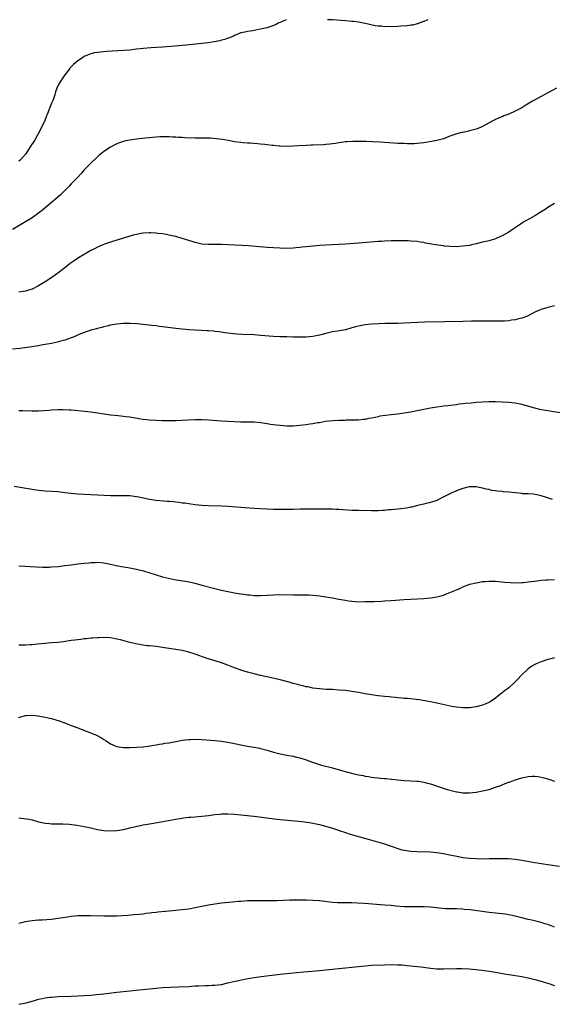
# Model space of a CAD drawing. Units: inches. Extents: x 2643000 to 2646000, y 1551019 to 1554000.
# Drawn here: x 2643555 to 2643718, y 1553698 to 1554000 of the extents above; entities that cross this region are included whole.
import ezdxf

# ---------------------------------------------------------------- set-up
doc = ezdxf.new("R2010")
doc.units = ezdxf.units.IN
doc.header["$MEASUREMENT"] = 0
doc.layers.add('LD26431551_10ft', color=133, linetype='Continuous')

msp = doc.modelspace()

# ---------------------------------------------------------------- linework, layer by layer
at = {"layer": 'LD26431551_10ft'}
for points, elevation in [([(2643636.88, 1554000), (2643635, 1553999.17), (2643634.64, 1553999), (2643633.58, 1553998.42), (2643633, 1553998.17), (2643631, 1553997.52), (2643630.55, 1553997.45), (2643629, 1553997.07), (2643627, 1553996.69), (2643626.58, 1553996.58), (2643625, 1553996.38), (2643624.13, 1553996.13), (2643623, 1553995.94), (2643621, 1553995.14), (2643620.75, 1553995), (2643619.52, 1553994.48), (2643619, 1553994.33), (2643618.07, 1553993.93), (2643617, 1553993.68), (2643616.5, 1553993.5), (2643614.83, 1553993.17), (2643613, 1553992.9), (2643611, 1553992.67), (2643606.18, 1553992.18), (2643603.98, 1553991.98), (2643599, 1553991.59), (2643595.35, 1553991.35), (2643593.18, 1553991.18), (2643591, 1553990.94), (2643589, 1553990.69), (2643587, 1553990.51), (2643581.79, 1553990.21), (2643579.92, 1553990.08), (2643579, 1553989.97), (2643578.16, 1553989.84), (2643577, 1553989.55), (2643575.65, 1553989), (2643575, 1553988.71), (2643574.1, 1553988.1), (2643573, 1553987.4), (2643571.69, 1553986.31), (2643571, 1553985.56), (2643570.72, 1553985.28), (2643570.53, 1553985), (2643569, 1553983.1), (2643567.59, 1553981), (2643567, 1553979.98), (2643566.55, 1553979), (2643566.15, 1553977.85), (2643565.94, 1553977), (2643565.44, 1553975.44), (2643565.28, 1553975), (2643565, 1553974.38), (2643563.61, 1553971), (2643563.45, 1553970.55), (2643562.88, 1553969.12), (2643561.94, 1553967), (2643560.87, 1553965), (2643559.7, 1553963), (2643558.45, 1553961), (2643557.06, 1553958.94), (2643556.16, 1553957.84), (2643555.35, 1553957), (2643555, 1553956.68)], 8770), ([(2643680.2, 1554000), (2643679, 1553999.47), (2643677.83, 1553999), (2643677.22, 1553998.78), (2643677, 1553998.74), (2643675.65, 1553998.35), (2643675, 1553998.29), (2643673.92, 1553998.08), (2643672, 1553998), (2643671, 1553997.89), (2643669, 1553997.82), (2643668.12, 1553997.88), (2643667, 1553997.84), (2643666.02, 1553997.98), (2643665, 1553998), (2643664.12, 1553998.12), (2643661, 1553998.83), (2643659, 1553999.22), (2643657.42, 1553999.42), (2643657, 1553999.48), (2643655, 1553999.64), (2643651, 1553999.92), (2643649.54, 1554000)], 8770), ([(2643719.67, 1553979), (2643712.34, 1553975), (2643710.22, 1553973.78), (2643709, 1553972.99), (2643707, 1553971.96), (2643705, 1553971.09), (2643703.5, 1553970.5), (2643703, 1553970.28), (2643702.09, 1553969.91), (2643700.72, 1553969.28), (2643700.19, 1553969), (2643697, 1553967.27), (2643696.38, 1553967), (2643695, 1553966.47), (2643693, 1553965.92), (2643692.24, 1553965.76), (2643691, 1553965.46), (2643690.6, 1553965.4), (2643689.14, 1553965), (2643687, 1553964.26), (2643685, 1553963.54), (2643683.02, 1553962.98), (2643681.34, 1553962.66), (2643679, 1553962.28), (2643677.84, 1553962.15), (2643677, 1553962.05), (2643676, 1553962), (2643675, 1553961.97), (2643674.04, 1553961.96), (2643673, 1553962.02), (2643671.97, 1553962.03), (2643671, 1553962.1), (2643669.86, 1553962.14), (2643665.53, 1553962.47), (2643663.4, 1553962.6), (2643661.33, 1553962.67), (2643659.3, 1553962.7), (2643659, 1553962.69), (2643657.31, 1553962.69), (2643655.43, 1553962.57), (2643655, 1553962.53), (2643653.68, 1553962.32), (2643653, 1553962.24), (2643651.96, 1553962.04), (2643651, 1553961.94), (2643650.19, 1553961.81), (2643649, 1553961.74), (2643648.31, 1553961.69), (2643645, 1553961.59), (2643644.45, 1553961.55), (2643643, 1553961.5), (2643640.67, 1553961.33), (2643639, 1553961.23), (2643637, 1553961.19), (2643635, 1553961.26), (2643634.71, 1553961.29), (2643633, 1553961.4), (2643632.53, 1553961.47), (2643631, 1553961.61), (2643630.29, 1553961.71), (2643629, 1553961.85), (2643628.03, 1553961.97), (2643625.83, 1553962.17), (2643625, 1553962.21), (2643623.69, 1553962.31), (2643623, 1553962.34), (2643621, 1553962.6), (2643619.03, 1553963), (2643617.32, 1553963.32), (2643615.54, 1553963.54), (2643613.65, 1553963.65), (2643613, 1553963.66), (2643611.69, 1553963.69), (2643611, 1553963.69), (2643609, 1553963.73), (2643605.81, 1553963.81), (2643605, 1553963.86), (2643603.9, 1553963.9), (2643603, 1553963.98), (2643602.02, 1553964.02), (2643601, 1553964.11), (2643600.12, 1553964.12), (2643599, 1553964.15), (2643598.1, 1553964.1), (2643595.94, 1553963.95), (2643595, 1553963.83), (2643593.72, 1553963.72), (2643591, 1553963.42), (2643589, 1553963.13), (2643587.26, 1553962.74), (2643587, 1553962.67), (2643585.72, 1553962.28), (2643585, 1553961.99), (2643584.31, 1553961.68), (2643583, 1553960.99), (2643581, 1553959.63), (2643580.26, 1553959), (2643579.56, 1553958.44), (2643579, 1553957.97), (2643577, 1553956.05), (2643575, 1553953.95), (2643574.14, 1553953), (2643573, 1553951.79), (2643572.3, 1553951), (2643571, 1553949.66), (2643570.39, 1553949), (2643567.68, 1553946.32), (2643566.21, 1553945), (2643565, 1553943.98), (2643562.26, 1553941.74), (2643561, 1553940.72), (2643559, 1553939.27), (2643557, 1553938.04), (2643553, 1553935.76)], 8780), ([(2643719, 1553943.66), (2643717, 1553942.41), (2643716.15, 1553941.85), (2643714.91, 1553941.09), (2643713, 1553939.95), (2643711.35, 1553939), (2643709.88, 1553938.12), (2643708.67, 1553937.33), (2643705, 1553934.91), (2643703, 1553933.79), (2643702.46, 1553933.54), (2643701, 1553932.9), (2643699, 1553932.28), (2643697, 1553931.78), (2643695, 1553931.3), (2643693.64, 1553931), (2643693, 1553930.86), (2643691, 1553930.57), (2643689, 1553930.44), (2643687, 1553930.48), (2643685.37, 1553930.63), (2643685, 1553930.67), (2643682.63, 1553931), (2643679.55, 1553931.55), (2643679, 1553931.68), (2643677.85, 1553931.85), (2643677, 1553932.01), (2643675, 1553932.16), (2643674.19, 1553932.19), (2643673, 1553932.19), (2643672.21, 1553932.21), (2643671, 1553932.19), (2643669, 1553932.2), (2643667, 1553932.14), (2643666.07, 1553932.07), (2643665, 1553932.01), (2643663.91, 1553931.91), (2643659, 1553931.56), (2643655, 1553931.25), (2643653, 1553931.11), (2643651, 1553930.98), (2643647, 1553930.77), (2643645, 1553930.63), (2643643, 1553930.44), (2643641.69, 1553930.31), (2643641, 1553930.21), (2643639.89, 1553930.11), (2643639, 1553929.99), (2643637, 1553929.9), (2643635, 1553929.95), (2643633, 1553930.06), (2643631, 1553930.2), (2643627.5, 1553930.5), (2643625.32, 1553930.68), (2643619.06, 1553931.06), (2643617, 1553931.14), (2643615, 1553931.13), (2643613, 1553931.09), (2643611, 1553931.24), (2643609, 1553931.7), (2643608.02, 1553932.02), (2643605, 1553932.97), (2643603, 1553933.54), (2643602.32, 1553933.68), (2643601, 1553934), (2643600.17, 1553934.17), (2643599, 1553934.34), (2643597.51, 1553934.49), (2643597, 1553934.57), (2643595.36, 1553934.64), (2643595, 1553934.67), (2643593, 1553934.56), (2643592.46, 1553934.46), (2643591, 1553934.22), (2643590.02, 1553933.98), (2643585, 1553932.47), (2643583, 1553931.84), (2643581.2, 1553931.2), (2643580.71, 1553931), (2643579.52, 1553930.48), (2643579, 1553930.28), (2643578.17, 1553929.83), (2643577, 1553929.25), (2643575, 1553928.06), (2643573.26, 1553927), (2643571.89, 1553926.11), (2643571, 1553925.52), (2643570.7, 1553925.3), (2643569, 1553923.98), (2643567.81, 1553923), (2643567.35, 1553922.65), (2643566.19, 1553921.81), (2643565.04, 1553921), (2643563, 1553919.66), (2643561, 1553918.44), (2643559, 1553917.47), (2643558.66, 1553917.34), (2643557.58, 1553917), (2643557, 1553916.83), (2643555, 1553916.47)], 8790), ([(2643719, 1553912.34), (2643717, 1553911.85), (2643715, 1553911.22), (2643714.47, 1553911), (2643713, 1553910.34), (2643711.67, 1553909.67), (2643710.8, 1553909.2), (2643709, 1553908.52), (2643708.41, 1553908.41), (2643707, 1553908.03), (2643705.9, 1553907.9), (2643705, 1553907.73), (2643703.67, 1553907.67), (2643703, 1553907.6), (2643699.6, 1553907.6), (2643699, 1553907.62), (2643695, 1553907.58), (2643693.59, 1553907.59), (2643691, 1553907.57), (2643685.41, 1553907.41), (2643679.3, 1553907.3), (2643677.22, 1553907.22), (2643673, 1553906.98), (2643671, 1553906.94), (2643669.04, 1553906.96), (2643667.06, 1553906.94), (2643665.16, 1553906.84), (2643663, 1553906.69), (2643661, 1553906.5), (2643659, 1553906.12), (2643658.11, 1553905.89), (2643657, 1553905.55), (2643655, 1553905.01), (2643652.56, 1553904.56), (2643651, 1553904.31), (2643649, 1553903.86), (2643647, 1553903.36), (2643645.03, 1553902.97), (2643643, 1553902.77), (2643641, 1553902.72), (2643639, 1553902.74), (2643637, 1553902.78), (2643635, 1553902.85), (2643632.97, 1553902.97), (2643629, 1553903.28), (2643627, 1553903.4), (2643623.56, 1553903.56), (2643621.68, 1553903.68), (2643619.85, 1553903.85), (2643619, 1553903.98), (2643618.08, 1553904.08), (2643616.34, 1553904.34), (2643615, 1553904.48), (2643614.55, 1553904.55), (2643613, 1553904.65), (2643612.69, 1553904.69), (2643606.99, 1553904.99), (2643605, 1553905.15), (2643603, 1553905.39), (2643599, 1553905.92), (2643597.97, 1553906.03), (2643597, 1553906.15), (2643595.73, 1553906.27), (2643591.21, 1553906.79), (2643589.06, 1553906.94), (2643587, 1553906.91), (2643585, 1553906.72), (2643583, 1553906.36), (2643581.92, 1553906.08), (2643581, 1553905.89), (2643580.33, 1553905.67), (2643579, 1553905.38), (2643578.73, 1553905.27), (2643577, 1553904.83), (2643576.77, 1553904.77), (2643575, 1553904.15), (2643573.62, 1553903.62), (2643571.35, 1553902.65), (2643571, 1553902.54), (2643569.88, 1553902.12), (2643569, 1553901.83), (2643567.39, 1553901.39), (2643566.79, 1553901.21), (2643565, 1553900.82), (2643563, 1553900.44), (2643562.35, 1553900.35), (2643561, 1553900.1), (2643557.52, 1553899.52), (2643555.22, 1553899.22), (2643553, 1553899.06)], 8800), ([(2643721.43, 1553879.43), (2643717, 1553880.13), (2643716.27, 1553880.27), (2643715, 1553880.48), (2643714.59, 1553880.59), (2643713, 1553880.97), (2643709, 1553882.12), (2643707, 1553882.48), (2643705, 1553882.67), (2643703, 1553882.8), (2643701, 1553882.88), (2643699, 1553882.89), (2643697, 1553882.8), (2643695, 1553882.67), (2643693.46, 1553882.54), (2643691.63, 1553882.37), (2643691, 1553882.28), (2643689.83, 1553882.17), (2643689, 1553882.03), (2643688.07, 1553881.93), (2643686.31, 1553881.69), (2643685, 1553881.56), (2643684.52, 1553881.48), (2643683, 1553881.31), (2643681, 1553880.97), (2643677, 1553880.1), (2643675, 1553879.71), (2643673, 1553879.4), (2643671, 1553879.15), (2643669, 1553878.94), (2643667.27, 1553878.73), (2643665.53, 1553878.47), (2643665, 1553878.35), (2643664.12, 1553878.12), (2643663, 1553877.93), (2643662.19, 1553877.81), (2643661, 1553877.51), (2643660.53, 1553877.47), (2643659, 1553877.29), (2643658.73, 1553877.27), (2643657, 1553877.24), (2643655.25, 1553877.25), (2643654.78, 1553877.22), (2643653, 1553877.2), (2643651.1, 1553877.1), (2643648.84, 1553876.84), (2643647, 1553876.51), (2643646.43, 1553876.43), (2643645, 1553876.16), (2643644.04, 1553876.04), (2643643, 1553875.87), (2643641, 1553875.63), (2643639, 1553875.49), (2643637, 1553875.49), (2643635, 1553875.63), (2643633.76, 1553875.76), (2643632, 1553876), (2643631, 1553876.16), (2643629, 1553876.46), (2643627, 1553876.64), (2643624.7, 1553876.7), (2643623, 1553876.71), (2643621, 1553876.78), (2643617, 1553876.99), (2643613, 1553877.27), (2643611, 1553877.35), (2643610.64, 1553877.36), (2643609, 1553877.36), (2643606.7, 1553877.3), (2643603, 1553877.11), (2643601, 1553877.06), (2643598.9, 1553877.1), (2643597, 1553877.17), (2643595, 1553877.3), (2643593, 1553877.52), (2643591.71, 1553877.71), (2643589, 1553878.17), (2643587.68, 1553878.32), (2643587, 1553878.42), (2643585.42, 1553878.58), (2643583, 1553878.85), (2643581.09, 1553879.09), (2643577, 1553879.69), (2643574.04, 1553880.04), (2643573, 1553880.13), (2643572.23, 1553880.23), (2643571, 1553880.32), (2643570.39, 1553880.39), (2643568.46, 1553880.46), (2643567, 1553880.45), (2643565, 1553880.35), (2643564.29, 1553880.29), (2643561, 1553880.09), (2643560.09, 1553880.09), (2643559, 1553880.06), (2643558.1, 1553880.1), (2643557, 1553880.09), (2643556.13, 1553880.13), (2643555, 1553880.14)], 8810), ([(2643718.42, 1553853), (2643716.28, 1553853.72), (2643715, 1553854.06), (2643713.62, 1553854.38), (2643712.57, 1553854.57), (2643711, 1553854.68), (2643709.26, 1553854.74), (2643709, 1553854.79), (2643705.19, 1553855.19), (2643703.34, 1553855.34), (2643703, 1553855.39), (2643701.52, 1553855.52), (2643701, 1553855.64), (2643699.77, 1553855.77), (2643699, 1553856.02), (2643698.12, 1553856.12), (2643697, 1553856.47), (2643696.51, 1553856.51), (2643695, 1553856.85), (2643693, 1553856.89), (2643692.86, 1553856.86), (2643691, 1553856.37), (2643690.05, 1553856.04), (2643687.59, 1553855), (2643687, 1553854.73), (2643684.56, 1553853.44), (2643683, 1553852.71), (2643681, 1553852.03), (2643679.73, 1553851.73), (2643679, 1553851.54), (2643677.1, 1553851.1), (2643675.35, 1553850.65), (2643675, 1553850.6), (2643673.69, 1553850.31), (2643671.92, 1553850.08), (2643671, 1553849.98), (2643670.07, 1553849.93), (2643669, 1553849.8), (2643668.21, 1553849.79), (2643667, 1553849.65), (2643666.35, 1553849.65), (2643665, 1553849.54), (2643664.45, 1553849.55), (2643663, 1553849.52), (2643659, 1553849.6), (2643657, 1553849.66), (2643654.19, 1553849.81), (2643653, 1553849.9), (2643652.08, 1553849.92), (2643651, 1553850), (2643650.01, 1553849.99), (2643649, 1553850.05), (2643647.99, 1553850.01), (2643647, 1553850.05), (2643645.99, 1553850.01), (2643645, 1553850.04), (2643643.98, 1553850.02), (2643643, 1553850.03), (2643641, 1553850.01), (2643639, 1553849.96), (2643638.04, 1553849.96), (2643637, 1553849.91), (2643636.08, 1553849.92), (2643635, 1553849.88), (2643634.09, 1553849.91), (2643633, 1553849.91), (2643631, 1553850), (2643627, 1553850.27), (2643623, 1553850.49), (2643619.2, 1553850.8), (2643617.07, 1553850.93), (2643613.01, 1553851.01), (2643611, 1553851.15), (2643609, 1553851.38), (2643607.59, 1553851.59), (2643607, 1553851.64), (2643605.83, 1553851.83), (2643605, 1553851.89), (2643604.05, 1553852.05), (2643603, 1553852.13), (2643602.24, 1553852.24), (2643601, 1553852.33), (2643600.4, 1553852.4), (2643597, 1553852.71), (2643595, 1553853), (2643591.7, 1553853.7), (2643591, 1553853.83), (2643589, 1553854.07), (2643587, 1553854.12), (2643585, 1553854.1), (2643583, 1553854.11), (2643581, 1553854.17), (2643579, 1553854.26), (2643575, 1553854.49), (2643573, 1553854.62), (2643571, 1553854.81), (2643569.06, 1553855.06), (2643567, 1553855.28), (2643563, 1553855.56), (2643561, 1553855.77), (2643559, 1553856.07), (2643553.51, 1553857)], 8820), ([(2643555, 1553832.68), (2643557, 1553832.51), (2643558.44, 1553832.44), (2643560.33, 1553832.33), (2643562.25, 1553832.25), (2643564.28, 1553832.28), (2643565, 1553832.32), (2643567, 1553832.49), (2643569, 1553832.72), (2643570.99, 1553833), (2643573, 1553833.25), (2643575, 1553833.48), (2643576.39, 1553833.61), (2643577, 1553833.68), (2643578.29, 1553833.71), (2643579, 1553833.75), (2643581, 1553833.56), (2643583, 1553833.17), (2643584.77, 1553832.77), (2643586.45, 1553832.45), (2643589, 1553832), (2643591, 1553831.61), (2643593.1, 1553831.1), (2643599, 1553829.31), (2643600.83, 1553828.83), (2643602.49, 1553828.49), (2643605.92, 1553827.92), (2643607.6, 1553827.6), (2643609.23, 1553827.23), (2643611, 1553826.76), (2643615, 1553825.66), (2643617, 1553825.17), (2643619, 1553824.74), (2643620.48, 1553824.48), (2643621, 1553824.37), (2643622.21, 1553824.21), (2643623, 1553824.05), (2643623.95, 1553823.95), (2643625, 1553823.78), (2643625.73, 1553823.73), (2643627, 1553823.59), (2643627.59, 1553823.59), (2643629, 1553823.54), (2643631, 1553823.64), (2643633, 1553823.79), (2643635, 1553823.87), (2643639, 1553823.8), (2643641.81, 1553823.81), (2643643, 1553823.8), (2643643.76, 1553823.76), (2643645, 1553823.67), (2643647, 1553823.42), (2643649, 1553823.13), (2643651, 1553822.83), (2643653, 1553822.49), (2643653.66, 1553822.34), (2643655, 1553822.11), (2643655.98, 1553821.98), (2643657, 1553821.8), (2643659, 1553821.67), (2643661, 1553821.68), (2643663.75, 1553821.75), (2643666.13, 1553821.87), (2643667, 1553821.89), (2643669, 1553822.01), (2643673, 1553822.32), (2643675, 1553822.43), (2643679, 1553822.61), (2643681.19, 1553822.81), (2643683, 1553823.14), (2643685, 1553823.7), (2643686.15, 1553824.15), (2643687, 1553824.45), (2643689, 1553825.31), (2643690.19, 1553825.81), (2643691, 1553826.18), (2643693.06, 1553827), (2643695, 1553827.49), (2643695.57, 1553827.57), (2643697, 1553827.82), (2643697.88, 1553827.88), (2643699, 1553827.98), (2643701, 1553827.94), (2643703.68, 1553827.68), (2643705.53, 1553827.53), (2643707.48, 1553827.48), (2643709, 1553827.53), (2643709.57, 1553827.57), (2643711, 1553827.72), (2643713, 1553828), (2643715, 1553828.26), (2643716.37, 1553828.37), (2643717, 1553828.41), (2643719, 1553828.47)], 8830), ([(2643719, 1553804.47), (2643718.29, 1553804.29), (2643717, 1553803.93), (2643715, 1553803.26), (2643713.42, 1553802.58), (2643713, 1553802.38), (2643712.1, 1553801.9), (2643710.92, 1553801.08), (2643710.83, 1553801), (2643709, 1553799.28), (2643708.73, 1553799), (2643707.94, 1553798.06), (2643706.91, 1553797), (2643705, 1553795.28), (2643704.67, 1553795), (2643703.69, 1553794.31), (2643703, 1553793.74), (2643702.56, 1553793.44), (2643702.08, 1553793), (2643701, 1553792.15), (2643699.36, 1553791), (2643699, 1553790.79), (2643697, 1553790.01), (2643695, 1553789.49), (2643693, 1553789.17), (2643691, 1553789.12), (2643689, 1553789.32), (2643687.57, 1553789.57), (2643683, 1553790.6), (2643681, 1553791.01), (2643679.32, 1553791.32), (2643677.56, 1553791.56), (2643673.96, 1553791.96), (2643673, 1553792.04), (2643672.14, 1553792.14), (2643671, 1553792.23), (2643670.31, 1553792.31), (2643669, 1553792.42), (2643668.48, 1553792.48), (2643667, 1553792.6), (2643665, 1553792.81), (2643663, 1553793.08), (2643661, 1553793.43), (2643659, 1553793.83), (2643657, 1553794.17), (2643655, 1553794.42), (2643653, 1553794.6), (2643651, 1553794.72), (2643649.22, 1553794.78), (2643647.07, 1553794.93), (2643645, 1553795.21), (2643643.53, 1553795.53), (2643643, 1553795.62), (2643641.9, 1553795.9), (2643641, 1553796.09), (2643640.31, 1553796.3), (2643639, 1553796.64), (2643637.76, 1553797), (2643635, 1553797.71), (2643632.34, 1553798.34), (2643629, 1553799.09), (2643627, 1553799.55), (2643625, 1553800.06), (2643623, 1553800.66), (2643622.75, 1553800.75), (2643621, 1553801.41), (2643619, 1553802.19), (2643617, 1553802.9), (2643615.43, 1553803.43), (2643612.38, 1553804.38), (2643609, 1553805.57), (2643607, 1553806.21), (2643605, 1553806.69), (2643603, 1553807.05), (2643599.57, 1553807.57), (2643597, 1553807.91), (2643595.99, 1553807.99), (2643595, 1553808.12), (2643594.17, 1553808.17), (2643593, 1553808.37), (2643592.43, 1553808.43), (2643590.76, 1553808.76), (2643589, 1553809.19), (2643586.06, 1553809.94), (2643585, 1553810.19), (2643583, 1553810.58), (2643581, 1553810.72), (2643579.37, 1553810.63), (2643579, 1553810.62), (2643577.52, 1553810.48), (2643577, 1553810.45), (2643575.7, 1553810.3), (2643575, 1553810.25), (2643573.9, 1553810.1), (2643573, 1553810.02), (2643572.12, 1553809.88), (2643571, 1553809.76), (2643568.59, 1553809.41), (2643566.81, 1553809.19), (2643564.97, 1553809.03), (2643562.88, 1553808.88), (2643560.68, 1553808.68), (2643559, 1553808.48), (2643558.46, 1553808.46), (2643557, 1553808.33), (2643555, 1553808.32)], 8840), ([(2643555, 1553786.18), (2643555.61, 1553786.39), (2643557, 1553786.79), (2643557.18, 1553786.82), (2643559.09, 1553786.91), (2643561, 1553786.68), (2643561.38, 1553786.62), (2643563, 1553786.32), (2643563.9, 1553786.1), (2643565, 1553785.89), (2643566.6, 1553785.4), (2643567, 1553785.3), (2643568.69, 1553784.69), (2643570.11, 1553784.11), (2643571, 1553783.78), (2643571.55, 1553783.55), (2643573, 1553783.03), (2643575.93, 1553781.93), (2643578.22, 1553781), (2643578.75, 1553780.75), (2643580.03, 1553780.03), (2643581, 1553779.41), (2643581.66, 1553779), (2643583, 1553778.12), (2643584.49, 1553777.51), (2643585, 1553777.28), (2643587, 1553776.97), (2643588.96, 1553776.96), (2643591, 1553777.05), (2643593, 1553777.23), (2643594.57, 1553777.43), (2643596.29, 1553777.71), (2643597, 1553777.8), (2643598, 1553778), (2643599, 1553778.11), (2643599.71, 1553778.29), (2643601, 1553778.46), (2643601.43, 1553778.57), (2643603, 1553778.86), (2643605, 1553779.24), (2643607, 1553779.49), (2643607.48, 1553779.48), (2643609, 1553779.52), (2643611, 1553779.43), (2643615, 1553779.16), (2643617, 1553778.96), (2643619, 1553778.67), (2643621, 1553778.25), (2643623, 1553777.79), (2643625, 1553777.4), (2643626.89, 1553777.11), (2643628.76, 1553776.76), (2643629, 1553776.7), (2643631, 1553776.14), (2643633, 1553775.53), (2643635, 1553775.02), (2643637, 1553774.66), (2643639, 1553774.32), (2643640.05, 1553774.05), (2643641, 1553773.85), (2643643, 1553773.21), (2643644.61, 1553772.61), (2643646.09, 1553772.09), (2643647.62, 1553771.62), (2643651, 1553770.73), (2643654.15, 1553769.85), (2643656.86, 1553769.14), (2643659, 1553768.64), (2643660.38, 1553768.38), (2643661, 1553768.23), (2643662.07, 1553768.07), (2643663, 1553767.89), (2643663.82, 1553767.82), (2643665, 1553767.66), (2643665.62, 1553767.62), (2643667, 1553767.48), (2643667.47, 1553767.47), (2643669, 1553767.3), (2643669.29, 1553767.29), (2643671, 1553767.09), (2643673, 1553766.91), (2643677, 1553766.69), (2643677.35, 1553766.65), (2643679, 1553766.41), (2643680.1, 1553766.1), (2643681, 1553765.87), (2643684.61, 1553764.61), (2643686.14, 1553764.14), (2643687, 1553763.9), (2643689, 1553763.4), (2643689.36, 1553763.36), (2643691, 1553763.1), (2643693, 1553763.08), (2643695, 1553763.3), (2643697, 1553763.67), (2643699, 1553764.17), (2643701, 1553764.79), (2643702.64, 1553765.36), (2643703, 1553765.54), (2643703.94, 1553765.94), (2643705, 1553766.36), (2643705.48, 1553766.52), (2643707, 1553767.12), (2643709, 1553767.74), (2643711, 1553768.13), (2643712.19, 1553768.19), (2643713, 1553768.2), (2643714.07, 1553768.07), (2643715, 1553767.91), (2643715.73, 1553767.73), (2643717.27, 1553767.27), (2643719, 1553766.66)], 8850), ([(2643555, 1553755.44), (2643557.18, 1553755.18), (2643558.11, 1553755), (2643559, 1553754.8), (2643561, 1553754.23), (2643561.97, 1553754.03), (2643563, 1553753.78), (2643564.33, 1553753.67), (2643565, 1553753.59), (2643566.4, 1553753.6), (2643567, 1553753.58), (2643568.42, 1553753.58), (2643570.5, 1553753.49), (2643572.76, 1553753.24), (2643575, 1553752.82), (2643576.45, 1553752.45), (2643577, 1553752.33), (2643579, 1553751.85), (2643581, 1553751.51), (2643583, 1553751.42), (2643585, 1553751.57), (2643587, 1553751.91), (2643589, 1553752.36), (2643590.78, 1553752.78), (2643593, 1553753.25), (2643595, 1553753.6), (2643597.93, 1553754.07), (2643599.63, 1553754.37), (2643603, 1553755.02), (2643605, 1553755.35), (2643605.39, 1553755.39), (2643607, 1553755.61), (2643607.65, 1553755.65), (2643609, 1553755.79), (2643609.84, 1553755.84), (2643611, 1553755.96), (2643613, 1553756.18), (2643615, 1553756.44), (2643616.6, 1553756.6), (2643617, 1553756.64), (2643619, 1553756.67), (2643621, 1553756.55), (2643623, 1553756.37), (2643625, 1553756.18), (2643627.85, 1553755.85), (2643633.17, 1553755.17), (2643635, 1553754.97), (2643639.45, 1553754.56), (2643641.68, 1553754.32), (2643644.02, 1553753.98), (2643646.51, 1553753.49), (2643647, 1553753.39), (2643648.92, 1553752.92), (2643650.47, 1553752.47), (2643651.96, 1553751.96), (2643653.43, 1553751.43), (2643654.67, 1553751), (2643656.43, 1553750.43), (2643662.65, 1553748.65), (2643667, 1553747.44), (2643668.36, 1553747), (2643669.34, 1553746.66), (2643671, 1553746.04), (2643672.32, 1553745.68), (2643673, 1553745.48), (2643675, 1553745.2), (2643677, 1553745.1), (2643681, 1553744.98), (2643683, 1553744.83), (2643685, 1553744.54), (2643687, 1553744.15), (2643689.6, 1553743.6), (2643691, 1553743.33), (2643693, 1553743.06), (2643695, 1553742.95), (2643696.92, 1553742.92), (2643699.07, 1553742.93), (2643703, 1553742.99), (2643704.96, 1553742.96), (2643707, 1553742.78), (2643709, 1553742.47), (2643711.92, 1553741.92), (2643713, 1553741.75), (2643717, 1553741.19), (2643720.61, 1553740.61)], 8860), ([(2643719, 1553721.95), (2643717, 1553722.71), (2643716.11, 1553723), (2643715, 1553723.34), (2643713.68, 1553723.68), (2643712.05, 1553724.05), (2643711, 1553724.28), (2643709, 1553724.79), (2643707, 1553725.33), (2643705, 1553725.76), (2643703.91, 1553725.91), (2643703, 1553726.02), (2643701, 1553726.19), (2643699, 1553726.41), (2643693.22, 1553727.22), (2643691.4, 1553727.4), (2643691, 1553727.44), (2643689, 1553727.53), (2643687.54, 1553727.54), (2643685.6, 1553727.6), (2643683.76, 1553727.76), (2643681, 1553728.1), (2643679, 1553728.21), (2643677, 1553728.19), (2643675, 1553728.14), (2643673, 1553728.19), (2643670.41, 1553728.41), (2643669, 1553728.55), (2643667, 1553728.72), (2643660.79, 1553729.21), (2643658.66, 1553729.34), (2643657, 1553729.36), (2643656.62, 1553729.38), (2643655, 1553729.35), (2643654.62, 1553729.38), (2643653, 1553729.38), (2643652.58, 1553729.42), (2643651, 1553729.53), (2643647, 1553729.99), (2643645, 1553730.14), (2643643, 1553730.23), (2643641, 1553730.26), (2643639.75, 1553730.25), (2643637.81, 1553730.19), (2643633.99, 1553730.01), (2643633, 1553730.01), (2643632.03, 1553729.97), (2643631, 1553729.99), (2643630.02, 1553729.98), (2643629, 1553730.01), (2643628.01, 1553729.99), (2643627, 1553730.02), (2643625, 1553729.96), (2643624.07, 1553729.93), (2643623, 1553729.85), (2643622.19, 1553729.81), (2643620.36, 1553729.64), (2643617, 1553729.28), (2643614.99, 1553729.01), (2643613, 1553728.66), (2643609, 1553727.81), (2643607, 1553727.45), (2643605, 1553727.2), (2643601, 1553726.84), (2643597.5, 1553726.5), (2643597, 1553726.43), (2643595.69, 1553726.31), (2643595, 1553726.2), (2643593.9, 1553726.1), (2643593, 1553725.97), (2643591.83, 1553725.83), (2643590.31, 1553725.69), (2643588.47, 1553725.53), (2643586.59, 1553725.41), (2643585, 1553725.34), (2643583, 1553725.31), (2643581, 1553725.32), (2643577, 1553725.43), (2643575, 1553725.46), (2643573, 1553725.39), (2643571, 1553725.18), (2643569.85, 1553725), (2643567, 1553724.58), (2643565, 1553724.33), (2643562.09, 1553724.09), (2643561, 1553724.05), (2643559.93, 1553723.93), (2643559, 1553723.88), (2643557.64, 1553723.64), (2643557, 1553723.54), (2643555, 1553723.08)], 8870), ([(2643555, 1553698.3), (2643555.59, 1553698.41), (2643557.2, 1553698.8), (2643559.4, 1553699.4), (2643561, 1553699.88), (2643562.08, 1553700.08), (2643563, 1553700.3), (2643564.46, 1553700.46), (2643565, 1553700.53), (2643567, 1553700.65), (2643571, 1553700.82), (2643575, 1553700.98), (2643577, 1553701.12), (2643578.72, 1553701.28), (2643581, 1553701.55), (2643585, 1553701.97), (2643589, 1553702.45), (2643592.85, 1553702.85), (2643595, 1553703.09), (2643597, 1553703.29), (2643599, 1553703.41), (2643603.65, 1553703.65), (2643607, 1553703.8), (2643607.87, 1553703.87), (2643609, 1553703.93), (2643610.01, 1553704.01), (2643612.1, 1553704.1), (2643613, 1553704.1), (2643614.17, 1553704.17), (2643615, 1553704.18), (2643617, 1553704.42), (2643619, 1553704.84), (2643620.74, 1553705.26), (2643622.37, 1553705.63), (2643624.03, 1553705.97), (2643625.73, 1553706.27), (2643627, 1553706.48), (2643629.2, 1553706.8), (2643635, 1553707.51), (2643637, 1553707.74), (2643640.06, 1553708.06), (2643642.28, 1553708.28), (2643647, 1553708.7), (2643653, 1553709.29), (2643659, 1553709.93), (2643661, 1553710.12), (2643663, 1553710.25), (2643667, 1553710.44), (2643669, 1553710.49), (2643671, 1553710.44), (2643672.37, 1553710.37), (2643673.77, 1553710.23), (2643675, 1553710.13), (2643675.99, 1553710.01), (2643677, 1553709.92), (2643678.24, 1553709.75), (2643679.61, 1553709.61), (2643681, 1553709.42), (2643683, 1553709.2), (2643685, 1553709.13), (2643689, 1553709.25), (2643690.76, 1553709.24), (2643692.88, 1553709.12), (2643694.94, 1553708.94), (2643696.74, 1553708.74), (2643699, 1553708.42), (2643701, 1553708.11), (2643703.68, 1553707.68), (2643705, 1553707.48), (2643709, 1553706.83), (2643711, 1553706.44), (2643713, 1553705.95), (2643715, 1553705.37), (2643716.17, 1553705), (2643717, 1553704.73), (2643719, 1553704.02)], 8880)]:
    msp.add_lwpolyline(points, dxfattribs=dict(at, elevation=elevation))

doc.saveas('drawing.dxf')
